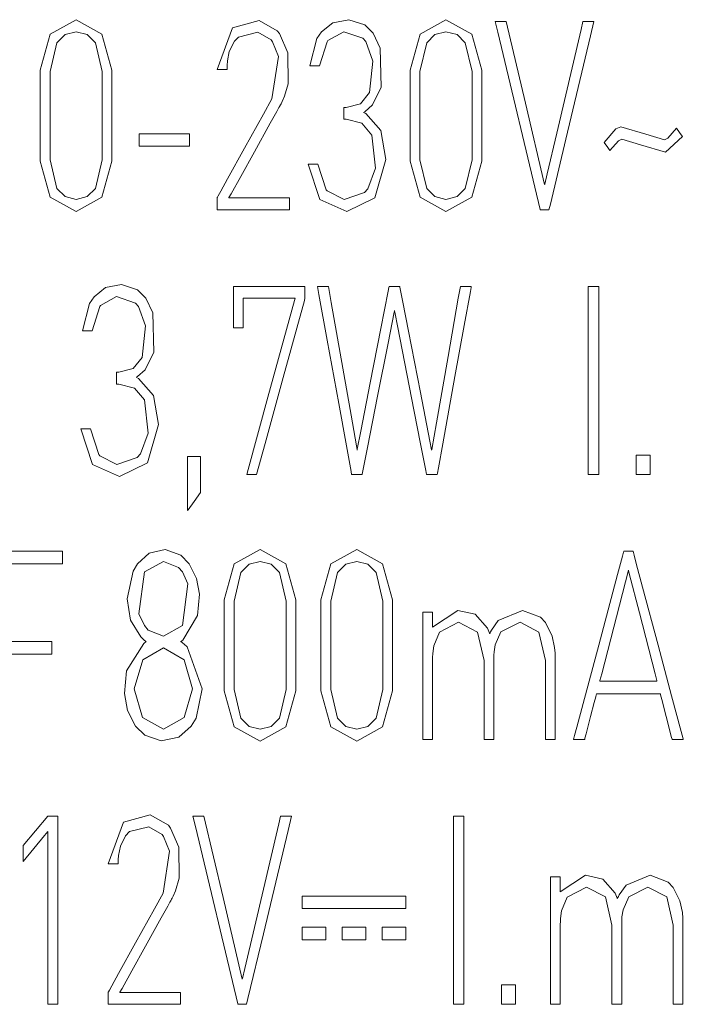
# Model space of a CAD drawing. Units: millimetres. Extents: x -44.9 to 44.9, y -32.4 to 35.
# Drawn here: x 2.3 to 8.8, y 2.8 to 12.5 of the extents above; entities that cross this region are included whole.
import ezdxf

# ---------------------------------------------------------------- set-up
doc = ezdxf.new("R2010")
doc.units = ezdxf.units.MM
doc.layers.add('Top$19', color=7, linetype='Continuous', true_color=0xffffff)

msp = doc.modelspace()

# ---------------------------------------------------------------- linework, layer by layer
at = {"layer": 'Top$19', "color": 7, "linetype": 'Continuous', "lineweight": 13}
for points in [[(3.2068, 11.0795), (3.1076, 10.7233), (2.853, 10.5837), (2.5984, 10.7233), (2.4992, 11.0795), (2.4992, 11.5286), (2.4992, 11.9776), (2.5984, 12.3338), (2.5984, 12.3338), (2.5984, 12.3338), (2.853, 12.4737), (3.1076, 12.3338), (3.1076, 12.3338), (3.1076, 12.3338), (3.2068, 11.9776), (3.2068, 11.5285), (3.2068, 11.1181), (3.2068, 11.0821), (3.2068, 11.0796), (3.2068, 11.0795), (3.2068, 11.0795), (3.2068, 11.0795)], [(5.9078, 11.0953), (5.8006, 10.7167), (5.5254, 10.581), (5.2567, 10.6998), (5.2567, 10.6998), (5.2567, 10.6998), (5.1412, 11.0509), (5.1412, 11.0509), (5.1412, 11.0509), (5.1895, 11.0509), (5.2336, 11.0509), (5.2374, 11.0509), (5.2377, 11.0509), (5.2377, 11.0509), (5.2377, 11.0509), (5.2377, 11.0509), (5.2377, 11.0509), (5.3196, 10.7972), (5.3293, 10.786), (5.4971, 10.6998), (5.6978, 10.7691), (5.7297, 10.8056), (5.8062, 11.0086), (5.77, 11.3372), (5.6726, 11.4534), (5.5178, 11.4922), (5.4965, 11.4922), (5.4951, 11.4922), (5.4951, 11.4932), (5.4951, 11.4973), (5.495, 11.5509), (5.4951, 11.6046), (5.4951, 11.6087), (5.4951, 11.6097), (5.4965, 11.6097), (5.5178, 11.6097), (5.6585, 11.6461), (5.7472, 11.7554), (5.7801, 12.0667), (5.7107, 12.2594), (5.6817, 12.2931), (5.4947, 12.3572), (5.3369, 12.2687), (5.3285, 12.2572), (5.2546, 12.0193), (5.2546, 12.0193), (5.2546, 12.0193), (5.2063, 12.0193), (5.1623, 12.0193), (5.1584, 12.0193), (5.1581, 12.0193), (5.1581, 12.0193), (5.1581, 12.0193), (5.1581, 12.0193), (5.1581, 12.0193), (5.2283, 12.2883), (5.2728, 12.3549), (5.385, 12.4458), (5.5432, 12.4756), (5.7002, 12.4236), (5.7827, 12.3418), (5.8535, 12.196), (5.8626, 11.8081), (5.7781, 11.6336), (5.7007, 11.5666), (5.69, 11.5601), (5.7116, 11.5491), (5.8587, 11.381), (5.9078, 11.0953)], [(6.8559, 11.0795), (6.7566, 10.7233), (6.5021, 10.5837), (6.2475, 10.7233), (6.1482, 11.0795), (6.1482, 11.5286), (6.1482, 11.9776), (6.2475, 12.3338), (6.2475, 12.3338), (6.2475, 12.3338), (6.5021, 12.4737), (6.7566, 12.3338), (6.7566, 12.3338), (6.7566, 12.3338), (6.8559, 11.9776), (6.8559, 11.5285), (6.8559, 11.1181), (6.8559, 11.0821), (6.8559, 11.0796), (6.8559, 11.0795), (6.8559, 11.0795), (6.8559, 11.0795)], [(7.5184, 10.5992), (7.5183, 10.5992), (7.5182, 10.5992), (7.5167, 10.5992), (7.4964, 10.5992), (7.455, 10.5992), (7.4323, 10.5992), (7.4313, 10.5992), (7.4312, 10.5992), (7.4312, 10.5993), (7.4303, 10.6028), (7.0134, 12.3533), (6.9885, 12.4579), (6.9885, 12.4579), (6.9898, 12.4579), (6.9937, 12.4579), (7.0622, 12.4579), (7.0893, 12.4579), (7.096, 12.4579), (7.0963, 12.4579), (7.0963, 12.4579), (7.0963, 12.4579), (7.0963, 12.4578), (7.0964, 12.4576), (7.2856, 11.6526), (7.4749, 10.8476), (7.4749, 10.8473), (7.4749, 10.8473), (7.4749, 10.8473), (7.475, 10.8473), (7.4762, 10.8525), (7.4998, 10.953), (7.5947, 11.3569), (7.8353, 12.3802), (7.8535, 12.4574), (7.8536, 12.4578), (7.8536, 12.4579), (7.8536, 12.4579), (7.8536, 12.4579), (7.8536, 12.4579), (7.8539, 12.4579), (7.9113, 12.4579), (7.9579, 12.4579), (7.9609, 12.4579), (7.9614, 12.4579), (7.9611, 12.4568), (7.9275, 12.3159), (7.6841, 11.2946), (7.5317, 10.6552), (7.5184, 10.5992)], [(3.1104, 11.9645), (3.0432, 12.2463), (3.0432, 12.2463), (3.0432, 12.2463), (2.962, 12.3288), (2.853, 12.3562), (2.744, 12.3288), (2.6628, 12.2463), (2.6628, 12.2463), (2.5957, 11.9645), (2.5957, 11.5286), (2.5957, 11.0926), (2.6628, 10.8108), (2.744, 10.7286), (2.853, 10.7012), (2.962, 10.7286), (3.0432, 10.8108), (3.1104, 11.0926), (3.1104, 11.5286), (3.1104, 11.9271), (3.1104, 11.962), (3.1104, 11.9644), (3.1104, 11.9645), (3.1104, 11.9645)], [(6.7594, 11.9645), (6.6922, 12.2463), (6.6922, 12.2463), (6.6922, 12.2463), (6.6111, 12.3288), (6.5021, 12.3562), (6.393, 12.3288), (6.3119, 12.2463), (6.3119, 12.2463), (6.2447, 11.9645), (6.2447, 11.5286), (6.2447, 11.0926), (6.3119, 10.8108), (6.393, 10.7286), (6.5021, 10.7012), (6.6111, 10.7286), (6.6922, 10.8108), (6.7594, 11.0926), (6.7594, 11.5286), (6.7594, 11.9271), (6.7594, 11.962), (6.7594, 11.9644), (6.7594, 11.9645), (6.7594, 11.9645)], [(8.834, 11.3224), (8.6693, 11.1679), (8.4213, 11.2414), (8.4213, 11.2414), (8.4213, 11.2414), (8.2386, 11.2962), (8.2057, 11.2807), (8.1202, 11.1839), (8.1202, 11.1839), (8.1202, 11.1839), (8.0909, 11.2243), (8.0708, 11.2522), (8.0623, 11.2639), (8.0617, 11.2648), (8.0617, 11.2648), (8.0617, 11.2648), (8.1791, 11.3968), (8.2264, 11.4193), (8.4744, 11.3458), (8.4744, 11.3458), (8.4744, 11.3458), (8.6582, 11.2911), (8.6911, 11.3069), (8.7751, 11.4033), (8.7751, 11.4033), (8.7751, 11.4033), (8.8046, 11.3628), (8.8315, 11.3258), (8.8339, 11.3226), (8.834, 11.3224), (8.834, 11.3224), (8.834, 11.3224)], [(3.665, 8.4808), (3.5579, 8.1022), (3.2826, 7.9665), (3.0139, 8.0853), (3.0139, 8.0853), (3.0139, 8.0853), (2.8985, 8.4364), (2.8985, 8.4364), (2.8985, 8.4364), (2.9467, 8.4364), (2.9908, 8.4364), (2.9947, 8.4364), (2.9949, 8.4364), (2.9949, 8.4364), (2.9949, 8.4364), (2.9949, 8.4364), (2.9949, 8.4364), (3.0768, 8.1827), (3.0866, 8.1715), (3.2543, 8.0853), (3.455, 8.1546), (3.4869, 8.1911), (3.5635, 8.3942), (3.5273, 8.7227), (3.4298, 8.839), (3.275, 8.8777), (3.2538, 8.8777), (3.2523, 8.8777), (3.2523, 8.8787), (3.2523, 8.8828), (3.2523, 8.9365), (3.2523, 8.9902), (3.2523, 8.9942), (3.2523, 8.9952), (3.2538, 8.9952), (3.275, 8.9952), (3.4157, 9.0316), (3.5044, 9.1409), (3.5374, 9.4522), (3.468, 9.6449), (3.439, 9.6787), (3.252, 9.7428), (3.0942, 9.6542), (3.0858, 9.6427), (3.0118, 9.4048), (3.0118, 9.4048), (3.0118, 9.4048), (2.9636, 9.4048), (2.9195, 9.4048), (2.9156, 9.4048), (2.9154, 9.4048), (2.9154, 9.4048), (2.9154, 9.4048), (2.9154, 9.4048), (2.9154, 9.4048), (2.9855, 9.6738), (3.0301, 9.7404), (3.1423, 9.8314), (3.3005, 9.8611), (3.4575, 9.8092), (3.54, 9.7273), (3.6107, 9.5815), (3.6198, 9.1936), (3.5354, 9.0192), (3.458, 8.9521), (3.4473, 8.9456), (3.4688, 8.9346), (3.6159, 8.7665), (3.665, 8.4808)], [(4.6341, 7.9847), (4.6341, 7.9847), (4.634, 7.9847), (4.6327, 7.9847), (4.6152, 7.9847), (4.5759, 7.9847), (4.536, 7.9848), (4.5359, 7.9848), (4.5362, 7.9858), (4.5501, 8.0364), (4.7451, 8.7485), (5.0067, 9.7039), (5.0127, 9.7256), (5.0127, 9.7259), (5.0127, 9.7259), (5.0125, 9.7259), (4.9329, 9.7259), (4.5212, 9.7259), (4.503, 9.7259), (4.5018, 9.7259), (4.5018, 9.7255), (4.5018, 9.7245), (4.5018, 9.7187), (4.5018, 9.437), (4.5018, 9.4344), (4.5018, 9.4339), (4.5018, 9.4338), (4.5018, 9.4338), (4.5017, 9.4338), (4.5001, 9.4338), (4.4534, 9.4338), (4.4169, 9.4338), (4.405, 9.4338), (4.405, 9.4338), (4.405, 9.4339), (4.405, 9.4397), (4.405, 9.5267), (4.405, 9.7138), (4.405, 9.8139), (4.405, 9.8433), (4.405, 9.8434), (4.4062, 9.8434), (4.43, 9.8434), (4.7251, 9.8434), (5.1047, 9.8434), (5.1107, 9.8434), (5.1113, 9.8434), (5.1113, 9.8433), (5.1113, 9.84), (5.1113, 9.7713), (5.1113, 9.7275), (5.1054, 9.7044), (4.8969, 8.9438), (4.718, 8.2908), (4.6341, 7.9847)], [(6.4152, 7.9847), (6.4152, 7.9847), (6.4152, 7.9847), (6.4152, 7.9847), (6.4151, 7.9847), (6.4148, 7.9847), (6.414, 7.9847), (6.3981, 7.9847), (6.361, 7.9847), (6.3141, 7.9847), (6.3112, 7.9847), (6.3035, 8.0238), (6.2483, 8.305), (6.1626, 8.7412), (6.0256, 9.4382), (5.996, 9.5889), (5.9936, 9.6013), (5.9932, 9.6031), (5.9932, 9.6033), (5.9932, 9.6033), (5.9932, 9.6032), (5.9932, 9.603), (5.9903, 9.5883), (5.9304, 9.2835), (5.8277, 8.7608), (5.7277, 8.252), (5.676, 7.9888), (5.6754, 7.9854), (5.6752, 7.9847), (5.6752, 7.9847), (5.6752, 7.9847), (5.6695, 7.9847), (5.5996, 7.9847), (5.5716, 7.9847), (5.5712, 7.9847), (5.5712, 7.9847), (5.5712, 7.9847), (5.5712, 7.9847), (5.5712, 7.9848), (5.5711, 7.9854), (5.5658, 8.0147), (5.5198, 8.2681), (5.4438, 8.6874), (5.3308, 9.3108), (5.2487, 9.7635), (5.2348, 9.8404), (5.2343, 9.8433), (5.2343, 9.8434), (5.2343, 9.8434), (5.2343, 9.8434), (5.2351, 9.8434), (5.2551, 9.8434), (5.3417, 9.8434), (5.342, 9.8434), (5.3421, 9.8434), (5.3421, 9.8434), (5.3421, 9.8434), (5.3421, 9.8433), (5.3422, 9.8429), (5.3426, 9.8407), (5.3704, 9.6825), (5.484, 9.0355), (5.5658, 8.5703), (5.6189, 8.2676), (5.6257, 8.2291), (5.626, 8.2277), (5.626, 8.2276), (5.626, 8.2276), (5.626, 8.2277), (5.626, 8.2279), (5.6274, 8.235), (5.662, 8.413), (5.7547, 8.8895), (5.8592, 9.4273), (5.9308, 9.795), (5.9382, 9.8333), (5.9401, 9.8433), (5.9402, 9.8434), (5.9402, 9.8434), (5.9402, 9.8434), (5.9402, 9.8434), (5.9402, 9.8434), (5.9404, 9.8434), (5.9447, 9.8434), (6.0363, 9.8434), (6.0462, 9.8434), (6.0463, 9.8434), (6.0463, 9.8434), (6.0463, 9.8432), (6.0477, 9.8362), (6.0764, 9.6885), (6.1321, 9.4019), (6.2502, 8.7944), (6.3432, 8.3162), (6.3603, 8.2285), (6.3605, 8.2277), (6.3605, 8.2276), (6.3605, 8.2276), (6.3605, 8.2277), (6.3605, 8.2279), (6.3607, 8.2287), (6.3612, 8.2317), (6.4073, 8.4944), (6.5224, 9.1491), (6.624, 9.7276), (6.6443, 9.8434), (6.6446, 9.8434), (6.6658, 9.8434), (6.7186, 9.8434), (6.7519, 9.8434), (6.7522, 9.8434), (6.7522, 9.8434), (6.7522, 9.8434), (6.7522, 9.8434), (6.7522, 9.8434), (6.7521, 9.8433), (6.752, 9.8426), (6.7503, 9.8331), (6.7427, 9.7911), (6.6823, 9.4581), (6.5909, 8.9535), (6.4706, 8.2901), (6.4272, 8.0507), (6.4177, 7.9981), (6.4157, 7.9874), (6.4153, 7.9853), (6.4153, 7.9848), (6.4152, 7.9848), (6.4152, 7.9847), (6.4152, 7.9847)], [(4.0984, 5.8715), (4.0366, 5.5805), (3.9885, 5.5022), (3.8652, 5.3915), (3.6939, 5.3553), (3.5299, 5.4123), (3.4397, 5.5022), (3.3611, 5.6567), (3.3315, 5.8238), (3.351, 6.0493), (3.521, 6.3187), (3.5429, 6.3357), (3.5435, 6.3361), (3.5436, 6.3362), (3.5437, 6.3362), (3.5438, 6.3363), (3.5437, 6.3363), (3.5436, 6.3364), (3.5429, 6.337), (3.5416, 6.3379), (3.5393, 6.3397), (3.5354, 6.3428), (3.5284, 6.3485), (3.5162, 6.3589), (3.4903, 6.3838), (3.3914, 6.5464), (3.3584, 6.759), (3.4148, 7.0309), (3.4587, 7.1049), (3.5728, 7.2098), (3.7334, 7.2442), (3.8868, 7.1902), (3.9699, 7.1049), (4.0419, 6.9593), (4.069, 6.8033), (4.0522, 6.5944), (3.9061, 6.3515), (3.8873, 6.3368), (3.8868, 6.3364), (3.8866, 6.3363), (3.8866, 6.3363), (3.8865, 6.3363), (3.8865, 6.3363), (3.8867, 6.3361), (3.8876, 6.3355), (3.889, 6.3345), (3.8916, 6.3326), (3.8961, 6.3292), (3.9041, 6.323), (3.918, 6.3116), (3.9476, 6.2843), (4.0984, 5.8715)], [(5.022, 5.8505), (4.9228, 5.4943), (4.6682, 5.3548), (4.4136, 5.4943), (4.3144, 5.8505), (4.3144, 6.2996), (4.3144, 6.7487), (4.4136, 7.1049), (4.4136, 7.1049), (4.4136, 7.1049), (4.6682, 7.2447), (4.9228, 7.1049), (4.9228, 7.1049), (4.9228, 7.1049), (5.022, 6.7487), (5.022, 6.2996), (5.022, 5.8891), (5.022, 5.8531), (5.022, 5.8507), (5.022, 5.8505), (5.022, 5.8505), (5.022, 5.8505)], [(5.976, 5.8505), (5.8768, 5.4943), (5.6222, 5.3548), (5.3676, 5.4943), (5.2684, 5.8505), (5.2684, 6.2996), (5.2684, 6.7487), (5.3676, 7.1049), (5.3676, 7.1049), (5.3676, 7.1049), (5.6222, 7.2447), (5.8768, 7.1049), (5.8768, 7.1049), (5.8768, 7.1049), (5.976, 6.7487), (5.976, 6.2996), (5.976, 5.8891), (5.976, 5.8531), (5.976, 5.8507), (5.976, 5.8505), (5.976, 5.8505), (5.976, 5.8505)], [(8.7334, 5.3703), (8.7334, 5.3703), (8.7334, 5.3704), (8.7331, 5.3716), (8.7284, 5.3897), (8.6749, 5.5961), (8.6308, 5.766), (8.6194, 5.81), (8.6169, 5.8195), (8.6164, 5.8215), (8.6163, 5.8218), (8.6163, 5.8219), (8.6163, 5.8219), (8.6163, 5.8219), (8.6163, 5.8219), (8.6163, 5.8219), (8.6163, 5.8219), (8.6163, 5.8219), (8.6163, 5.8219), (8.6162, 5.8219), (8.6159, 5.8219), (8.6149, 5.8219), (8.6119, 5.8219), (8.6026, 5.8219), (8.5748, 5.8219), (8.4961, 5.8219), (8.3021, 5.8219), (8.0658, 5.8219), (8.0044, 5.8219), (7.9912, 5.8219), (7.9886, 5.8219), (7.988, 5.8219), (7.9879, 5.8219), (7.9879, 5.8219), (7.9879, 5.8219), (7.9879, 5.8219), (7.9879, 5.8219), (7.9879, 5.8219), (7.9879, 5.8219), (7.9879, 5.8219), (7.9879, 5.8218), (7.9878, 5.8216), (7.9877, 5.8209), (7.9871, 5.8188), (7.9854, 5.8121), (7.9802, 5.7921), (7.9654, 5.7355), (7.9292, 5.5961), (7.885, 5.4262), (7.8735, 5.3821), (7.8711, 5.3727), (7.8706, 5.3707), (7.8705, 5.3704), (7.8705, 5.3703), (7.8704, 5.3703), (7.8704, 5.3703), (7.8704, 5.3703), (7.8704, 5.3703), (7.8704, 5.3703), (7.8704, 5.3703), (7.8704, 5.3703), (7.8702, 5.3703), (7.8697, 5.3703), (7.8681, 5.3703), (7.8632, 5.3703), (7.8494, 5.3703), (7.8155, 5.3703), (7.7653, 5.3703), (7.7609, 5.3703), (7.7606, 5.3703), (7.7606, 5.3703), (7.7605, 5.3703), (7.7605, 5.3703), (7.7605, 5.3703), (7.7606, 5.3703), (7.7606, 5.3703), (7.7606, 5.3704), (7.7607, 5.3707), (7.7609, 5.3716), (7.7617, 5.3744), (7.764, 5.3833), (7.7714, 5.4107), (7.7933, 5.493), (7.8554, 5.7258), (8.0086, 6.2996), (8.1952, 6.9986), (8.2436, 7.18), (8.254, 7.2191), (8.2561, 7.227), (8.2565, 7.2285), (8.2566, 7.2288), (8.2566, 7.2289), (8.2566, 7.2289), (8.2566, 7.2289), (8.2566, 7.2289), (8.2566, 7.2289), (8.2566, 7.2289), (8.2567, 7.2289), (8.2567, 7.2289), (8.2568, 7.2289), (8.2573, 7.2289), (8.2586, 7.2289), (8.2626, 7.2289), (8.274, 7.2289), (8.3019, 7.2289), (8.336, 7.2289), (8.3449, 7.2289), (8.3468, 7.2289), (8.3472, 7.2289), (8.3472, 7.2289), (8.3472, 7.2289), (8.3473, 7.2289), (8.3473, 7.2289), (8.3473, 7.2289), (8.3473, 7.2289), (8.3473, 7.2289), (8.3473, 7.2288), (8.3474, 7.2285), (8.3476, 7.2276), (8.3484, 7.2247), (8.3507, 7.2159), (8.3581, 7.1884), (8.38, 7.1061), (8.4422, 6.8733), (8.5953, 6.2996), (8.7283, 5.8013), (8.822, 5.4501), (8.8419, 5.3756), (8.8432, 5.3706), (8.8433, 5.3703), (8.8433, 5.3703), (8.8433, 5.3703), (8.8433, 5.3703), (8.8433, 5.3703), (8.8433, 5.3703), (8.8433, 5.3703), (8.8433, 5.3703), (8.8431, 5.3703), (8.8426, 5.3703), (8.8409, 5.3703), (8.8361, 5.3703), (8.8223, 5.3703), (8.7884, 5.3703), (8.7382, 5.3703), (8.7338, 5.3703), (8.7335, 5.3703), (8.7334, 5.3703), (8.7334, 5.3703)], [(3.9017, 6.4941), (3.9557, 6.9062), (3.9017, 7.0239), (3.863, 7.0691), (3.7143, 7.1273), (3.5269, 7.0239), (3.5269, 7.0239), (3.5269, 7.0239), (3.4729, 6.6119), (3.5269, 6.4941), (3.5655, 6.449), (3.7143, 6.3911), (3.9017, 6.4941)], [(4.9256, 6.7356), (4.8584, 7.0174), (4.8584, 7.0174), (4.8584, 7.0174), (4.7773, 7.0998), (4.6682, 7.1273), (4.5592, 7.0998), (4.4781, 7.0174), (4.4781, 7.0174), (4.4109, 6.7356), (4.4109, 6.2996), (4.4109, 5.8636), (4.4781, 5.5818), (4.5592, 5.4996), (4.6682, 5.4722), (4.7773, 5.4996), (4.8584, 5.5818), (4.9256, 5.8636), (4.9256, 6.2996), (4.9256, 6.6981), (4.9256, 6.7331), (4.9256, 6.7354), (4.9256, 6.7355), (4.9256, 6.7356)], [(5.8795, 6.7356), (5.8123, 7.0174), (5.8123, 7.0174), (5.8123, 7.0174), (5.7312, 7.0998), (5.6222, 7.1273), (5.5131, 7.0998), (5.432, 7.0174), (5.432, 7.0174), (5.3648, 6.7356), (5.3648, 6.2996), (5.3648, 5.8636), (5.432, 5.5818), (5.5131, 5.4996), (5.6222, 5.4722), (5.7312, 5.4996), (5.8123, 5.5818), (5.8795, 5.8636), (5.8795, 6.2996), (5.8795, 6.6981), (5.8795, 6.7331), (5.8795, 6.7354), (5.8795, 6.7355), (5.8795, 6.7356)], [(4.0019, 5.8715), (3.9186, 6.1575), (3.9186, 6.1575), (3.9186, 6.1575), (3.7143, 6.2736), (3.51, 6.1575), (3.51, 6.1575), (3.51, 6.1575), (3.4266, 5.8715), (3.509, 5.5856), (3.7143, 5.4722), (3.9196, 5.5856), (4.0019, 5.8715)], [(4.5356, 2.7558), (4.5356, 2.7558), (4.5355, 2.7558), (4.5339, 2.7558), (4.5136, 2.7558), (4.4723, 2.7558), (4.4495, 2.7558), (4.4485, 2.7558), (4.4484, 2.7558), (4.4484, 2.7558), (4.4476, 2.7593), (4.0306, 4.5098), (4.0057, 4.6144), (4.0058, 4.6144), (4.007, 4.6144), (4.0109, 4.6144), (4.0795, 4.6144), (4.1065, 4.6144), (4.1132, 4.6144), (4.1136, 4.6144), (4.1136, 4.6144), (4.1136, 4.6144), (4.1136, 4.6144), (4.1136, 4.6141), (4.3029, 3.8091), (4.4921, 3.0041), (4.4922, 3.0039), (4.4922, 3.0038), (4.4922, 3.0038), (4.4922, 3.0039), (4.4934, 3.009), (4.517, 3.1095), (4.612, 3.5134), (4.8525, 4.5367), (4.8707, 4.614), (4.8708, 4.6144), (4.8708, 4.6144), (4.8708, 4.6144), (4.8708, 4.6144), (4.8708, 4.6144), (4.8711, 4.6144), (4.9285, 4.6144), (4.9752, 4.6144), (4.9782, 4.6144), (4.9786, 4.6144), (4.9784, 4.6134), (4.9448, 4.4724), (4.7013, 3.4512), (4.5489, 2.8117), (4.5356, 2.7558)]]:
    msp.add_lwpolyline(points, close=True, dxfattribs=at)
for points in [[(4.2445, 10.5992), (4.2445, 10.5995), (4.2445, 10.6001), (4.2445, 10.6018), (4.2445, 10.607), (4.2445, 10.6217), (4.2445, 10.658), (4.2445, 10.7022), (4.2445, 10.7136), (4.2445, 10.7161), (4.2445, 10.7166), (4.2445, 10.7167), (4.2445, 10.7167), (4.2445, 10.7167), (4.2445, 10.7167), (4.2445, 10.7167), (4.2445, 10.7167), (4.2445, 10.7167), (4.2445, 10.7168), (4.2446, 10.7169), (4.2449, 10.7174), (4.2457, 10.7189), (4.2483, 10.7236), (4.2563, 10.738), (4.2802, 10.7814), (4.348, 10.904), (4.5151, 11.2063), (4.7011, 11.5428), (4.7857, 11.6958), (4.8501, 12.1119), (4.7923, 12.2556), (4.7765, 12.2764), (4.6456, 12.3527), (4.4547, 12.3041), (4.4157, 12.2636), (4.3648, 12.1612), (4.347, 12.0697), (4.3435, 12.0239), (4.3428, 12.0027), (4.3427, 11.9931), (4.3427, 11.9889), (4.3427, 11.987), (4.3427, 11.9862), (4.3427, 11.9858), (4.3427, 11.9857), (4.3427, 11.9855), (4.3427, 11.9855), (4.3427, 11.9855), (4.3427, 11.9855), (4.3427, 11.9855), (4.3426, 11.9855), (4.3425, 11.9855), (4.342, 11.9855), (4.3406, 11.9855), (4.3363, 11.9855), (4.3242, 11.9855), (4.2944, 11.9855), (4.2503, 11.9855), (4.2465, 11.9855), (4.2462, 11.9855), (4.2462, 11.9855), (4.2462, 11.9855), (4.2462, 11.9855), (4.2462, 11.9855), (4.3951, 12.3958), (4.6601, 12.469), (4.8383, 12.3669), (4.8605, 12.339), (4.9418, 12.1496), (4.9445, 11.8436), (4.9088, 11.7206), (4.8861, 11.6683), (4.8748, 11.6456), (4.8695, 11.6357), (4.8672, 11.6314), (4.8661, 11.6294), (4.8657, 11.6286), (4.8655, 11.6282), (4.8654, 11.6281), (4.8653, 11.6279), (4.8653, 11.6279), (4.8653, 11.6279), (4.8653, 11.6279), (4.8652, 11.6277), (4.8649, 11.6273), (4.8642, 11.6259), (4.8617, 11.6216), (4.8543, 11.6081), (4.8319, 11.5678), (4.7686, 11.4536), (4.6126, 11.1723), (4.4771, 10.9281), (4.3816, 10.7559), (4.3613, 10.7193), (4.36, 10.7169), (4.3599, 10.7167), (4.3599, 10.7167), (4.3599, 10.7167), (4.3599, 10.7167), (4.3599, 10.7167), (4.3599, 10.7167), (4.3599, 10.7167), (4.3599, 10.7167), (4.36, 10.7167), (4.3603, 10.7167), (4.3612, 10.7167), (4.3641, 10.7167), (4.3729, 10.7167), (4.3994, 10.7167), (4.4743, 10.7167), (4.6589, 10.7167), (4.8645, 10.7167), (4.9512, 10.7167), (4.9575, 10.7167), (4.9579, 10.7167), (4.9579, 10.7167), (4.958, 10.7167), (4.958, 10.7167), (4.958, 10.7167), (4.958, 10.7167), (4.958, 10.7166), (4.958, 10.7164), (4.958, 10.7159), (4.958, 10.7142), (4.958, 10.7089), (4.958, 10.6942), (4.958, 10.658), (4.958, 10.6176), (4.958, 10.6006), (4.958, 10.5993), (4.958, 10.5993), (4.958, 10.5992), (4.958, 10.5992), (4.958, 10.5992), (4.9579, 10.5992), (4.9579, 10.5992), (4.9578, 10.5992), (4.9575, 10.5992), (4.9564, 10.5992), (4.953, 10.5992), (4.9424, 10.5992), (4.9108, 10.5992), (4.8215, 10.5992), (4.6012, 10.5992), (4.2751, 10.5992), (4.2465, 10.5992), (4.2446, 10.5992), (4.2445, 10.5992)], [(3.4755, 11.2259), (3.4755, 11.2872), (3.4755, 11.3294), (3.4755, 11.3472), (3.4755, 11.3485), (3.4755, 11.3485), (3.4755, 11.3485), (3.7236, 11.3485), (3.8941, 11.3485), (3.9661, 11.3485), (3.9713, 11.3485), (3.9716, 11.3485), (3.9716, 11.3485), (3.9716, 11.3485), (3.9716, 11.2872), (3.9716, 11.2451), (3.9716, 11.2273), (3.9716, 11.226), (3.9716, 11.2259), (3.9716, 11.2259), (3.7236, 11.2259), (3.4969, 11.2259), (3.477, 11.2259), (3.4756, 11.2259), (3.4755, 11.2259), (3.4755, 11.2259)], [(7.9063, 7.9847), (7.9063, 8.9141), (7.9063, 9.553), (7.9063, 9.8225), (7.9063, 9.842), (7.9063, 9.8433), (7.9063, 9.8434), (7.9063, 9.8434), (7.9574, 9.8434), (7.9926, 9.8434), (8.0074, 9.8434), (8.0085, 9.8434), (8.0086, 9.8434), (8.0086, 9.8434), (8.0086, 8.9141), (8.0086, 8.2752), (8.0086, 8.0056), (8.0086, 7.9861), (8.0086, 7.9848), (8.0086, 7.9848), (8.0086, 7.9847), (7.9574, 7.9847), (7.9107, 7.9847), (7.9066, 7.9847), (7.9063, 7.9848), (7.9063, 7.9848), (7.9063, 7.9848)], [(8.3776, 7.9847), (8.3776, 8.0814), (8.3776, 8.1478), (8.3776, 8.1759), (8.3776, 8.1779), (8.3776, 8.178), (8.3776, 8.178), (8.4475, 8.178), (8.4956, 8.178), (8.5159, 8.178), (8.5173, 8.178), (8.5174, 8.178), (8.5174, 8.178), (8.5174, 8.0814), (8.5174, 8.0149), (8.5174, 7.9869), (8.5174, 7.9849), (8.5174, 7.9848), (8.5174, 7.9847), (8.4475, 7.9847), (8.3836, 7.9847), (8.378, 7.9847), (8.3776, 7.9848), (8.3776, 7.9848), (8.3776, 7.9848)], [(3.9527, 7.6296), (3.9527, 7.8959), (3.9527, 8.079), (3.9527, 8.1562), (3.9527, 8.1618), (3.9527, 8.1622), (3.9527, 8.1622), (3.9527, 8.1622), (4.0169, 8.1622), (4.0611, 8.1622), (4.0797, 8.1622), (4.0811, 8.1622), (4.0812, 8.1622), (4.0812, 8.1622), (4.0812, 7.9847), (4.0812, 7.8073), (4.0812, 7.8073), (4.0812, 7.8073), (4.0169, 7.7184), (3.9582, 7.6372), (3.9531, 7.6301), (3.9527, 7.6296), (3.9527, 7.6296), (3.9527, 7.6296)], [(2.0627, 7.2289), (2.6435, 7.2289), (2.7187, 7.2289), (2.719, 7.2289), (2.719, 7.2289), (2.719, 7.2289), (2.719, 7.2281), (2.719, 7.1234), (2.719, 7.1039), (2.719, 7.1038), (2.719, 7.1038), (2.719, 7.1038), (2.719, 7.1038), (2.711, 7.1038), (2.3277, 7.1038), (2.0306, 7.1038)], [(8.3021, 7.0411), (8.0385, 6.0191), (8.0211, 5.9518), (8.02, 5.9475), (8.02, 5.9473), (8.02, 5.9473), (8.02, 5.9473), (8.0213, 5.9473), (8.0248, 5.9473), (8.0442, 5.9473), (8.302, 5.9473), (8.5597, 5.9473), (8.579, 5.9473), (8.5826, 5.9473), (8.5839, 5.9473), (8.5839, 5.9473), (8.5839, 5.9473), (8.5839, 5.9475), (8.5828, 5.9518), (8.5654, 6.0191), (8.4103, 6.6214), (8.3109, 7.0072), (8.3027, 7.0389), (8.3022, 7.041), (8.3021, 7.0411), (8.3021, 7.0411)], [(7.4843, 5.3703), (7.4843, 5.4922), (7.4843, 5.7606), (7.4843, 6.029), (7.4843, 6.1509), (7.4198, 6.4303), (7.4198, 6.4303), (7.4198, 6.4303), (7.2324, 6.5268), (7.0443, 6.4314), (7.0443, 6.4314), (6.9885, 6.3039), (6.9777, 6.2345), (6.9756, 6.2014), (6.9752, 6.1864), (6.9751, 6.1797), (6.9751, 6.1767), (6.9751, 6.1754), (6.9751, 6.1748), (6.9751, 6.1746), (6.9751, 6.1744), (6.9751, 6.1744), (6.9751, 6.1743), (6.9751, 6.1743), (6.9751, 6.1742), (6.9751, 6.1739), (6.9751, 6.1728), (6.9751, 6.1693), (6.9751, 6.1587), (6.9751, 6.1266), (6.9751, 6.0353), (6.9751, 5.8054), (6.9751, 5.423), (6.9751, 5.3808), (6.9751, 5.3722), (6.9751, 5.3706), (6.9751, 5.3703), (6.9751, 5.3703), (6.9751, 5.3703), (6.9742, 5.3703), (6.9709, 5.3703), (6.9268, 5.3703), (6.8827, 5.3703), (6.8794, 5.3703), (6.8788, 5.3703), (6.8786, 5.3703), (6.8786, 5.3703), (6.8786, 5.3704), (6.8786, 5.3707), (6.8786, 5.3718), (6.8786, 5.3754), (6.8786, 5.3868), (6.8786, 5.4215), (6.8786, 5.8513), (6.8786, 6.1509), (6.8142, 6.4303), (6.8142, 6.4303), (6.8142, 6.4303), (6.6268, 6.5268), (6.4366, 6.4289), (6.4366, 6.4289), (6.4366, 6.4289), (6.3824, 6.2934), (6.3719, 6.2175), (6.3699, 6.181), (6.3695, 6.1643), (6.3694, 6.1568), (6.3694, 6.1535), (6.3694, 6.1521), (6.3694, 6.1514), (6.3694, 6.1512), (6.3694, 6.151), (6.3694, 6.1509), (6.3694, 6.1509), (6.3694, 6.1509), (6.3694, 6.1507), (6.3694, 6.1503), (6.3694, 6.149), (6.3694, 6.1449), (6.3694, 6.1322), (6.3694, 6.0944), (6.3694, 5.9882), (6.3694, 5.7313), (6.3694, 5.5091), (6.3694, 5.379), (6.3694, 5.3703), (6.3694, 5.3703), (6.3694, 5.3703), (6.3693, 5.3703), (6.3543, 5.3703), (6.2916, 5.3703), (6.273, 5.3703), (6.273, 5.3703), (6.273, 5.3703), (6.273, 5.3703), (6.273, 5.3881), (6.273, 5.6976), (6.273, 6.1813), (6.273, 6.5625), (6.2739, 6.6284), (6.2771, 6.6284), (6.3618, 6.6284), (6.369, 6.6284), (6.3694, 6.6284), (6.3694, 6.6267), (6.3694, 6.547), (6.3694, 6.4852), (6.3694, 6.48), (6.3694, 6.4797), (6.3694, 6.4796), (6.3694, 6.4796), (6.3694, 6.4796), (6.6194, 6.6436), (6.789, 6.6064), (6.9102, 6.4684), (6.932, 6.4181), (6.9329, 6.4158), (6.9332, 6.4149), (6.9333, 6.4146), (6.9334, 6.4145), (6.9334, 6.4145), (6.9334, 6.4145), (6.9334, 6.4145), (6.9336, 6.4149), (6.935, 6.418), (6.9376, 6.4235), (6.9423, 6.4331), (6.951, 6.4498), (7.0179, 6.5454), (7.2575, 6.644), (7.4344, 6.5767), (7.4843, 6.524), (7.5503, 6.3912), (7.5734, 6.2771), (7.5779, 6.221), (7.5788, 6.1952), (7.579, 6.1836), (7.579, 6.1784), (7.579, 6.1761), (7.579, 6.1751), (7.579, 6.1747), (7.579, 6.1745), (7.579, 6.1744), (7.579, 6.1743), (7.579, 6.1743), (7.579, 6.1742), (7.579, 6.1738), (7.579, 6.1726), (7.579, 6.1687), (7.579, 6.1568), (7.579, 6.1212), (7.579, 6.0205), (7.579, 5.7723), (7.579, 5.4959), (7.579, 5.3793), (7.579, 5.3709), (7.579, 5.3704), (7.579, 5.3703), (7.579, 5.3703), (7.579, 5.3703), (7.579, 5.3703), (7.579, 5.3703), (7.5789, 5.3703), (7.5788, 5.3703), (7.5783, 5.3703), (7.5769, 5.3703), (7.5727, 5.3703), (7.5609, 5.3703), (7.5316, 5.3703), (7.4883, 5.3703), (7.4845, 5.3703), (7.4843, 5.3703), (7.4843, 5.3703)], [(2.0057, 6.3387), (2.365, 6.3387), (2.6002, 6.3387), (2.6122, 6.3387), (2.6129, 6.3387), (2.6129, 6.3383), (2.6129, 6.2762), (2.6129, 6.214), (2.6129, 6.2136), (2.6122, 6.2136), (2.6002, 6.2136), (2.365, 6.2136), (2.0057, 6.2136)], [(2.5746, 2.7558), (2.5746, 2.7561), (2.5746, 2.7605), (2.5746, 2.827), (2.5746, 3.5895), (2.5746, 4.4619), (2.5746, 4.4631), (2.5746, 4.4632), (2.5746, 4.4632), (2.5746, 4.4631), (2.5731, 4.4614), (2.5417, 4.423), (2.3314, 4.1664), (2.3308, 4.1656), (2.3307, 4.1655), (2.3307, 4.1655), (2.3307, 4.1655), (2.3307, 4.1655), (2.3307, 4.1656), (2.3307, 4.1732), (2.3307, 4.2743), (2.3307, 4.3247), (2.4527, 4.4696), (2.5746, 4.6144), (2.5746, 4.6144), (2.5746, 4.6144), (2.5746, 4.6144), (2.575, 4.6144), (2.581, 4.6144), (2.6053, 4.6144), (2.6668, 4.6144), (2.6703, 4.6144), (2.6714, 4.6144), (2.6715, 4.5098), (2.6714, 2.7593), (2.6714, 2.7558), (2.6714, 2.7558), (2.6702, 2.7558), (2.645, 2.7558), (2.5991, 2.7558), (2.5765, 2.7558), (2.5748, 2.7558), (2.5747, 2.7558), (2.5746, 2.7558)], [(3.1693, 2.7558), (3.1693, 2.756), (3.1693, 2.7566), (3.1693, 2.7583), (3.1693, 2.7635), (3.1693, 2.7783), (3.1693, 2.8145), (3.1693, 2.8587), (3.1693, 2.8702), (3.1693, 2.8726), (3.1693, 2.8731), (3.1693, 2.8732), (3.1693, 2.8733), (3.1693, 2.8733), (3.1693, 2.8733), (3.1693, 2.8733), (3.1693, 2.8733), (3.1693, 2.8733), (3.1693, 2.8733), (3.1694, 2.8735), (3.1696, 2.874), (3.1705, 2.8755), (3.1731, 2.8801), (3.1811, 2.8946), (3.205, 2.9379), (3.2728, 3.0606), (3.4399, 3.3628), (3.6259, 3.6994), (3.7105, 3.8524), (3.7749, 4.2684), (3.717, 4.4122), (3.7013, 4.4329), (3.5704, 4.5092), (3.3794, 4.4606), (3.3405, 4.4201), (3.2896, 4.3178), (3.2717, 4.2262), (3.2683, 4.1804), (3.2676, 4.1592), (3.2675, 4.1497), (3.2675, 4.1454), (3.2675, 4.1436), (3.2675, 4.1427), (3.2675, 4.1424), (3.2675, 4.1422), (3.2675, 4.1421), (3.2675, 4.1421), (3.2675, 4.1421), (3.2675, 4.1421), (3.2674, 4.1421), (3.2674, 4.1421), (3.2672, 4.1421), (3.2668, 4.1421), (3.2654, 4.1421), (3.2611, 4.1421), (3.249, 4.1421), (3.2192, 4.1421), (3.1751, 4.1421), (3.1713, 4.1421), (3.171, 4.1421), (3.171, 4.1421), (3.171, 4.1421), (3.171, 4.1421), (3.171, 4.1421), (3.3199, 4.5524), (3.5849, 4.6255), (3.7631, 4.5234), (3.7853, 4.4956), (3.8666, 4.3061), (3.8692, 4.0002), (3.8336, 3.8771), (3.8109, 3.8248), (3.7996, 3.8022), (3.7943, 3.7923), (3.792, 3.7879), (3.7909, 3.786), (3.7904, 3.7852), (3.7902, 3.7848), (3.7901, 3.7846), (3.7901, 3.7845), (3.7901, 3.7845), (3.7901, 3.7845), (3.79, 3.7844), (3.79, 3.7843), (3.7897, 3.7839), (3.7889, 3.7825), (3.7865, 3.7781), (3.7791, 3.7647), (3.7567, 3.7243), (3.6934, 3.6102), (3.5374, 3.3289), (3.4019, 3.0846), (3.3064, 2.9124), (3.2861, 2.8759), (3.2848, 2.8734), (3.2847, 2.8733), (3.2847, 2.8733), (3.2847, 2.8733), (3.2847, 2.8733), (3.2847, 2.8733), (3.2847, 2.8733), (3.2847, 2.8733), (3.2847, 2.8733), (3.2848, 2.8733), (3.2851, 2.8733), (3.286, 2.8733), (3.2889, 2.8733), (3.2977, 2.8733), (3.3242, 2.8733), (3.3991, 2.8733), (3.5837, 2.8733), (3.7893, 2.8733), (3.876, 2.8733), (3.8823, 2.8733), (3.8827, 2.8733), (3.8827, 2.8733), (3.8827, 2.8733), (3.8827, 2.8733), (3.8827, 2.8733), (3.8827, 2.8732), (3.8827, 2.8732), (3.8827, 2.873), (3.8827, 2.8724), (3.8827, 2.8707), (3.8827, 2.8655), (3.8827, 2.8508), (3.8827, 2.8145), (3.8827, 2.7741), (3.8827, 2.7571), (3.8827, 2.7559), (3.8827, 2.7558), (3.8827, 2.7558), (3.8827, 2.7558), (3.8827, 2.7558), (3.8827, 2.7558), (3.8827, 2.7558), (3.8826, 2.7558), (3.8822, 2.7558), (3.8812, 2.7558), (3.8777, 2.7558), (3.8672, 2.7558), (3.8356, 2.7558), (3.7463, 2.7558), (3.526, 2.7558), (3.1999, 2.7558), (3.1713, 2.7558), (3.1694, 2.7558), (3.1693, 2.7558)], [(6.5775, 2.7558), (6.5775, 3.6851), (6.5775, 4.324), (6.5775, 4.5935), (6.5775, 4.6131), (6.5775, 4.6143), (6.5775, 4.6144), (6.5775, 4.6144), (6.6287, 4.6144), (6.6638, 4.6144), (6.6787, 4.6144), (6.6797, 4.6144), (6.6798, 4.6144), (6.6798, 4.6144), (6.6798, 3.6851), (6.6798, 3.0462), (6.6798, 2.7767), (6.6798, 2.7571), (6.6798, 2.7559), (6.6798, 2.7558), (6.6798, 2.7558), (6.6287, 2.7558), (6.5819, 2.7558), (6.5778, 2.7558), (6.5775, 2.7558), (6.5775, 2.7558), (6.5775, 2.7558)], [(8.7448, 2.7558), (8.7448, 2.8778), (8.7448, 3.1461), (8.7448, 3.4145), (8.7448, 3.5365), (8.6804, 3.8158), (8.6804, 3.8158), (8.6804, 3.8158), (8.493, 3.9123), (8.3049, 3.8169), (8.3049, 3.8169), (8.249, 3.6894), (8.2382, 3.62), (8.2361, 3.587), (8.2357, 3.5719), (8.2356, 3.5652), (8.2356, 3.5622), (8.2356, 3.5609), (8.2356, 3.5603), (8.2356, 3.5601), (8.2356, 3.56), (8.2356, 3.5599), (8.2356, 3.5599), (8.2356, 3.5598), (8.2356, 3.5597), (8.2356, 3.5594), (8.2356, 3.5583), (8.2356, 3.5548), (8.2356, 3.5442), (8.2356, 3.5121), (8.2356, 3.4208), (8.2356, 3.191), (8.2356, 2.8085), (8.2356, 2.7663), (8.2356, 2.7577), (8.2356, 2.7561), (8.2356, 2.7558), (8.2356, 2.7558), (8.2356, 2.7558), (8.2348, 2.7558), (8.2315, 2.7558), (8.1874, 2.7558), (8.1433, 2.7558), (8.14, 2.7558), (8.1393, 2.7558), (8.1392, 2.7558), (8.1392, 2.7558), (8.1392, 2.7559), (8.1392, 2.7562), (8.1392, 2.7573), (8.1392, 2.7609), (8.1392, 2.7724), (8.1392, 2.807), (8.1392, 3.2369), (8.1392, 3.5365), (8.0747, 3.8158), (8.0747, 3.8158), (8.0747, 3.8158), (7.8873, 3.9123), (7.6972, 3.8145), (7.6972, 3.8145), (7.6972, 3.8145), (7.643, 3.6789), (7.6325, 3.603), (7.6305, 3.5665), (7.6301, 3.5498), (7.63, 3.5424), (7.63, 3.5391), (7.63, 3.5376), (7.63, 3.537), (7.63, 3.5367), (7.63, 3.5365), (7.63, 3.5365), (7.63, 3.5364), (7.63, 3.5364), (7.63, 3.5363), (7.63, 3.5358), (7.63, 3.5345), (7.63, 3.5304), (7.63, 3.5178), (7.63, 3.4799), (7.63, 3.3737), (7.63, 3.1169), (7.63, 2.8946), (7.63, 2.7646), (7.63, 2.7558), (7.63, 2.7558), (7.63, 2.7558), (7.6299, 2.7558), (7.6149, 2.7558), (7.5521, 2.7558), (7.5336, 2.7558), (7.5335, 2.7558), (7.5335, 2.7558), (7.5335, 2.7559), (7.5335, 2.7736), (7.5335, 3.0831), (7.5335, 3.5668), (7.5335, 3.9481), (7.5345, 4.0139), (7.5377, 4.0139), (7.6224, 4.0139), (7.6295, 4.0139), (7.63, 4.0139), (7.63, 4.0123), (7.63, 3.9325), (7.63, 3.8708), (7.63, 3.8655), (7.63, 3.8652), (7.63, 3.8651), (7.63, 3.8651), (7.63, 3.8651), (7.88, 4.0291), (8.0495, 3.9919), (8.1707, 3.8539), (8.1926, 3.8036), (8.1934, 3.8014), (8.1938, 3.8004), (8.1939, 3.8001), (8.1939, 3.8), (8.1939, 3.8), (8.1939, 3.8), (8.194, 3.8), (8.1941, 3.8004), (8.1956, 3.8035), (8.1982, 3.809), (8.2029, 3.8186), (8.2115, 3.8353), (8.2785, 3.9309), (8.5181, 4.0295), (8.6949, 3.9622), (8.7448, 3.9095), (8.8108, 3.7768), (8.834, 3.6627), (8.8385, 3.6065), (8.8393, 3.5807), (8.8395, 3.5691), (8.8395, 3.5639), (8.8395, 3.5617), (8.8395, 3.5607), (8.8395, 3.5602), (8.8395, 3.56), (8.8395, 3.5599), (8.8395, 3.5599), (8.8395, 3.5598), (8.8395, 3.5597), (8.8395, 3.5593), (8.8395, 3.5581), (8.8395, 3.5542), (8.8395, 3.5424), (8.8395, 3.5068), (8.8395, 3.4061), (8.8396, 3.1578), (8.8396, 2.8814), (8.8395, 2.7648), (8.8395, 2.7564), (8.8395, 2.7559), (8.8395, 2.7558), (8.8395, 2.7558), (8.8395, 2.7558), (8.8395, 2.7558), (8.8395, 2.7558), (8.8395, 2.7558), (8.8393, 2.7558), (8.8389, 2.7558), (8.8375, 2.7558), (8.8333, 2.7558), (8.8214, 2.7558), (8.7922, 2.7558), (8.7489, 2.7558), (8.7451, 2.7558), (8.7448, 2.7558), (8.7448, 2.7558), (8.7448, 2.7558)], [(5.0826, 3.7014), (5.0826, 3.7628), (5.0826, 3.8049), (5.0826, 3.8227), (5.0826, 3.824), (5.0826, 3.8241), (5.0826, 3.8241), (5.5946, 3.8241), (5.9466, 3.8241), (6.0951, 3.8241), (6.1059, 3.8241), (6.1066, 3.8241), (6.1066, 3.8241), (6.1066, 3.8241), (6.1066, 3.7628), (6.1066, 3.7206), (6.1066, 3.7028), (6.1066, 3.7015), (6.1066, 3.7014), (6.1066, 3.7014), (5.5946, 3.7014), (5.1266, 3.7014), (5.0856, 3.7014), (5.0828, 3.7014), (5.0826, 3.7014), (5.0826, 3.7014), (5.0826, 3.7014)], [(5.316, 3.3931), (5.3161, 3.4544), (5.3161, 3.4966), (5.316, 3.5143), (5.316, 3.5156), (5.316, 3.5157), (5.316, 3.5157), (5.1993, 3.5157), (5.1191, 3.5157), (5.0852, 3.5157), (5.0828, 3.5157), (5.0826, 3.5157), (5.0826, 3.5157), (5.0826, 3.5157), (5.0826, 3.4544), (5.0826, 3.4122), (5.0826, 3.3945), (5.0826, 3.3932), (5.0826, 3.3931), (5.0826, 3.3931), (5.1993, 3.3931), (5.306, 3.3931), (5.3154, 3.3931), (5.316, 3.3931), (5.316, 3.3931), (5.316, 3.3931)], [(5.7113, 3.3931), (5.7113, 3.4544), (5.7113, 3.4966), (5.7113, 3.5143), (5.7113, 3.5156), (5.7113, 3.5157), (5.7113, 3.5157), (5.5946, 3.5157), (5.5144, 3.5157), (5.4805, 3.5157), (5.4781, 3.5157), (5.4779, 3.5157), (5.4779, 3.5157), (5.4779, 3.5157), (5.4779, 3.4544), (5.4779, 3.4122), (5.4779, 3.3945), (5.4779, 3.3932), (5.4779, 3.3931), (5.4779, 3.3931), (5.5946, 3.3931), (5.7013, 3.3931), (5.7107, 3.3931), (5.7113, 3.3931), (5.7113, 3.3931), (5.7113, 3.3931)], [(6.1066, 3.3931), (6.1066, 3.4544), (6.1066, 3.4966), (6.1066, 3.5143), (6.1066, 3.5156), (6.1066, 3.5157), (6.1066, 3.5157), (5.9899, 3.5157), (5.9097, 3.5157), (5.8758, 3.5157), (5.8734, 3.5157), (5.8732, 3.5157), (5.8732, 3.5157), (5.8732, 3.5157), (5.8732, 3.4544), (5.8732, 3.4122), (5.8732, 3.3945), (5.8732, 3.3932), (5.8732, 3.3931), (5.8732, 3.3931), (5.9899, 3.3931), (6.0966, 3.3931), (6.1059, 3.3931), (6.1066, 3.3931), (6.1066, 3.3931), (6.1066, 3.3931)], [(7.0491, 2.7558), (7.0491, 2.8524), (7.0491, 2.9189), (7.0491, 2.9469), (7.0491, 2.9489), (7.0491, 2.949), (7.0491, 2.9491), (7.1191, 2.9491), (7.1672, 2.9491), (7.1874, 2.9491), (7.1889, 2.9491), (7.189, 2.9491), (7.189, 2.9491), (7.189, 2.8524), (7.189, 2.786), (7.189, 2.758), (7.189, 2.7559), (7.189, 2.7558), (7.189, 2.7558), (7.1191, 2.7558), (7.0551, 2.7558), (7.0495, 2.7558), (7.0492, 2.7558), (7.0491, 2.7558), (7.0491, 2.7558)]]:
    msp.add_lwpolyline(points, dxfattribs=at)

doc.saveas('drawing.dxf')
